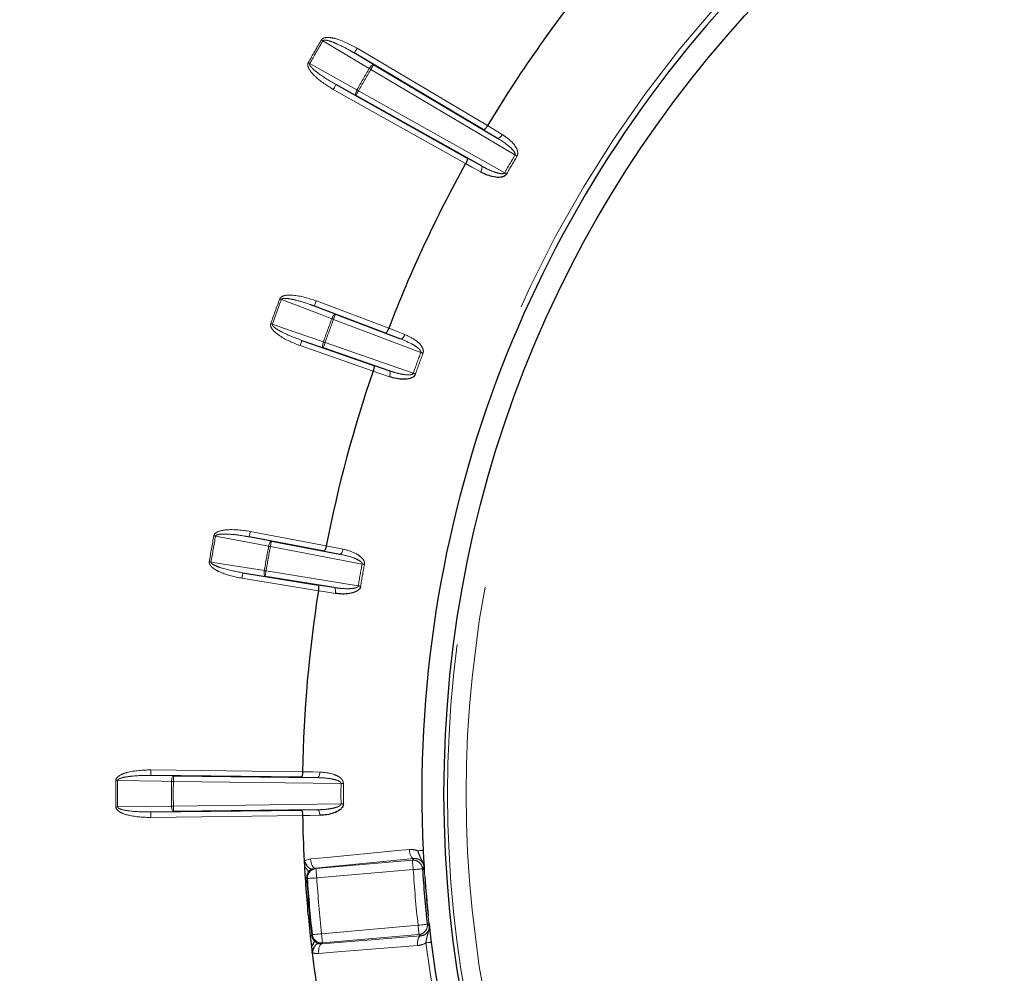
# Model space of a CAD drawing. Units: millimetres. Extents: x 11 to 1716, y 11 to 1106.
# Drawn here: x 259 to 286, y 307 to 333 of the extents above; entities that cross this region are included whole.
import ezdxf

# ---------------------------------------------------------------- set-up
doc = ezdxf.new("R2010")
doc.units = ezdxf.units.MM
doc.linetypes.add('PHANTOM', pattern=[12.7, 6.35, -1.27, 1.27, -1.27, 1.27, -1.27])
doc.styles.add('SLDTEXTSTYLE0', font='TXT', dxfattribs={"width": 0.75})
doc.dimstyles.new('SLDDIMSTYLE0', dxfattribs={"dimtxt": 9.525, "dimasz": 10.16, "dimexe": 0, "dimexo": 0.0625, "dimgap": 2.38125, "dimtad": 0, "dimtih": 1, "dimtoh": 1, "dimdec": 1, "dimrnd": 1e-09, "dimzin": 12, "dimdsep": 46, "dimtxsty": 'SLDTEXTSTYLE0', "dimsah": 1, "dimcen": 0.09, "dimadec": 0, "dimazin": 3, "dimtfac": 1, "dimtdec": 1, "dimtofl": 0, "dimtmove": 0, "dimatfit": 3, "dimfxl": 0, "dimfrac": 2, "dimtolj": 1, "dimtzin": 12, "dimarcsym": 0})

# ---------------------------------------------------------------- blocks, each defined once
blk = doc.blocks.new('_D_2')
at = {"color": 7, "linetype": 'Continuous', "lineweight": 18, "ltscale": 4}
for p, q in [((119.999, 528.677), (87.276, 528.677)), ((92.356, 528.677), (92.356, 363.675)), ((80.044, 361.744), (77.147, 361.744)), ((77.147, 361.744), (77.147, 346.61)), ((104.668, 361.744), (107.565, 361.744)), ((107.565, 361.744), (107.565, 346.61)), ((77.147, 346.61), (80.044, 346.61)), ((107.565, 346.61), (104.668, 346.61)), ((92.356, 166.977), (92.356, 331.978)), ((348.68, 166.977), (87.276, 166.977))]:
    blk.add_line(p, q, dxfattribs=at)
for points in [[(92.356, 528.677), (90.832, 518.517), (93.88, 518.517)], [(92.356, 166.977), (93.88, 177.137), (90.832, 177.137)]]:
    blk.add_solid(points, dxfattribs=at)
at = {"color": 7, "linetype": 'Continuous', "lineweight": 18, "ltscale": 4, "char_height": 9.525, "attachment_point": 1, "style": 'SLDTEXTSTYLE0'}
for s, insert in [('14.2', (80.044, 358.888)), ('361.7', (76.525, 344.257))]:
    blk.add_mtext(s, dxfattribs=dict(at, insert=insert))

msp = doc.modelspace()

# ---------------------------------------------------------------- linework, layer by layer
at = {"color": 7, "linetype": 'Continuous', "lineweight": 25, "ltscale": 4}
for p, q in [((271.83431, 329.857198), (268.352243, 331.926081)), ((268.873926, 331.614065), (272.206958, 329.633731)), ((267.860647, 331.07461), (271.393384, 329.093493)), ((271.773237, 328.882504), (268.391702, 330.778829)), ((269.194703, 324.382446), (267.277453, 325.109003)), ((267.845239, 324.891943), (269.600387, 324.226816)), ((266.941588, 324.18624), (268.877316, 323.510429)), ((269.288126, 323.368876), (267.516072, 323.987547)), ((267.537701, 318.510933), (265.523414, 318.893524)), ((266.120273, 318.778357), (267.964254, 318.428114)), ((265.352893, 317.926458), (267.37656, 317.597049)), ((267.805714, 317.528984), (265.953149, 317.830541)), ((266.960281, 312.567386), (266.960281, 312.567231)), ((266.925152, 312.417819), (262.875158, 312.468491)), ((263.482954, 312.459118), (267.35961, 312.410615)), ((262.875158, 311.485297), (266.925152, 311.535969)), ((267.35961, 311.543173), (263.482954, 311.49467)), ((266.960281, 311.386557), (266.960281, 311.386402)), ((267.001967, 310.170829), (267.010983, 310.004275)), ((270.238276, 309.927436), (270.238462, 309.923352)), ((270.363215, 308.49744), (270.363736, 308.493385)), ((267.198819, 307.8573), (267.218869, 307.691711))]:
    msp.add_line(p, q, dxfattribs=at)
at = {"color": 8, "linetype": 'PHANTOM', "lineweight": 18, "ltscale": 4}
for p, q in [((268.352243, 331.926081), (268.873926, 331.614065)), ((268.428865, 332.05503), (271.939519, 329.969161)), ((272.678602, 329.179029), (268.797311, 331.485114)), ((271.349023, 328.9464), (267.787281, 330.943783)), ((268.391702, 330.778829), (267.860647, 331.07461)), ((268.465068, 330.909656), (272.402841, 328.701399)), ((272.206958, 329.633731), (271.83431, 329.857198)), ((271.393384, 329.093493), (271.773237, 328.882504)), ((267.277453, 325.109003), (267.845239, 324.891943)), ((267.330605, 325.249263), (269.278947, 324.510923)), ((270.143587, 323.860565), (267.792086, 324.751682)), ((269.600387, 324.226816), (269.194703, 324.382446)), ((268.85927, 323.357856), (266.892153, 324.044627)), ((267.516072, 323.987547), (266.941588, 324.18624)), ((267.565507, 324.129159), (269.939657, 323.300282)), ((268.877316, 323.510429), (269.288126, 323.368876)), ((265.551399, 319.040884), (267.598364, 318.652087)), ((265.523414, 318.893524), (266.120273, 318.778357)), ((268.562789, 318.161752), (266.092281, 318.630997)), ((267.964254, 318.428114), (267.537701, 318.510933)), ((265.953149, 317.830541), (265.352893, 317.926458)), ((265.977244, 317.978587), (268.459256, 317.574569)), ((267.385285, 317.44366), (265.32879, 317.778412)), ((267.37656, 317.597049), (267.805714, 317.528984)), ((262.877035, 312.618473), (266.960281, 312.567386)), ((262.875158, 312.468491), (263.482954, 312.459118)), ((267.99542, 312.252655), (263.481076, 312.309135)), ((267.35961, 312.410615), (266.925152, 312.417819)), ((261.979971, 311.621814), (263.433638, 311.644243)), ((263.481076, 311.644653), (267.99542, 311.701133)), ((266.925152, 311.535969), (267.35961, 311.543173)), ((263.482954, 311.49467), (262.875158, 311.485297)), ((266.960281, 311.386402), (262.877035, 311.335315)), ((267.001967, 310.170829), (267.172325, 310.219117)), ((269.955661, 310.229593), (267.299633, 309.975444)), ((267.320249, 309.957752), (269.917283, 310.184963)), ((267.299633, 309.975444), (267.215173, 309.950739)), ((269.939068, 309.935952), (267.342034, 309.708741)), ((267.473522, 308.205831), (270.070556, 308.433042)), ((267.478074, 307.935817), (270.137887, 308.146744)), ((270.092341, 308.184031), (267.495307, 307.95682))]:
    msp.add_line(p, q, dxfattribs=at)
at = {"color": 7, "linetype": 'Continuous', "lineweight": 25, "ltscale": 16}
for p, q in [((271.939519, 329.969162), (271.939439, 329.96903)), ((271.349102, 328.946535), (271.349027, 328.9464)), ((269.27895, 324.510923), (269.278894, 324.510779)), ((268.859318, 323.358002), (268.859268, 323.357856)), ((267.385307, 317.443813), (267.385283, 317.44366))]:
    msp.add_line(p, q, dxfattribs=at)
at = {"color": 8, "linetype": 'PHANTOM', "lineweight": 18, "ltscale": 4, "flags": 128}
for points in [[(267.508733, 332.255447), (267.503771, 332.258371), (267.49875, 332.261329), (267.493676, 332.264318), (267.488565, 332.26733), (267.483424, 332.270363), (267.478253, 332.27341), (267.47306, 332.276466), (267.467867, 332.279529)], [(268.756437, 331.509185), (268.512185, 331.655274), (267.508733, 332.255447)], [(268.352243, 331.926081), (268.35383, 331.928748), (268.358271, 331.936217), (268.365386, 331.948199), (268.374923, 331.964244), (268.386501, 331.983739), (268.399696, 332.005941), (268.413994, 332.030011), (268.428865, 332.05503)], [(267.153654, 331.640431), (267.148639, 331.643266), (267.143566, 331.646134), (267.138447, 331.649033), (267.133276, 331.651953), (267.128083, 331.654894), (267.122853, 331.657849), (267.117615, 331.660812), (267.112363, 331.663781)], [(267.153654, 331.640431), (267.402294, 331.501947), (268.423784, 330.933017)], [(268.873926, 331.614065), (268.864426, 331.616108), (268.852364, 331.613162), (268.838208, 331.605339), (268.822494, 331.592937), (268.80582, 331.57643), (268.788825, 331.556444), (268.772151, 331.53374), (268.756437, 331.509185)], [(268.797311, 331.485114), (268.792111, 331.488175), (268.786925, 331.491231), (268.781755, 331.494277), (268.776606, 331.497307), (268.771495, 331.500319), (268.766421, 331.503307), (268.7614, 331.506263), (268.756437, 331.509185)], [(268.873926, 331.614065), (268.872339, 331.611396), (268.867906, 331.603929), (268.860783, 331.591944), (268.851254, 331.575901), (268.839668, 331.556407), (268.826473, 331.534204), (268.812175, 331.510135), (268.797311, 331.485114)], [(267.860647, 331.07461), (267.859134, 331.071903), (267.85488, 331.064326), (267.848063, 331.052168), (267.838936, 331.035891), (267.827842, 331.016113), (267.815213, 330.993586), (267.801519, 330.969167), (267.787281, 330.943783)], [(268.423784, 330.933017), (268.41038, 330.90713), (268.399055, 330.881338), (268.390241, 330.856626), (268.384281, 330.833934), (268.381398, 330.814124), (268.381703, 330.797953), (268.385182, 330.786037), (268.391702, 330.778829)], [(268.465068, 330.909656), (268.450837, 330.884271), (268.437143, 330.859852), (268.424507, 330.837325), (268.413413, 330.817548), (268.404286, 330.801272), (268.397469, 330.789113), (268.393222, 330.781537), (268.391702, 330.778829)], [(268.465068, 330.909656), (268.459822, 330.912627), (268.454577, 330.915592), (268.449354, 330.918548), (268.444154, 330.921489), (268.438991, 330.924411), (268.433872, 330.92731), (268.428798, 330.93018), (268.423784, 330.933017)], [(271.939437, 329.969029), (272.172618, 329.829198), (272.337932, 329.730063)], [(272.337932, 329.730063), (272.321943, 329.705739), (272.304493, 329.683577), (272.286254, 329.664418), (272.267911, 329.648988), (272.250164, 329.637873), (272.233683, 329.631495), (272.219102, 329.630097), (272.206958, 329.633731)], [(272.733244, 329.146889), (272.726777, 329.150695), (272.720161, 329.154584), (272.713426, 329.158546), (272.706586, 329.162569), (272.699665, 329.166641), (272.692684, 329.17075), (272.68565, 329.174885), (272.678602, 329.179029)], [(271.755304, 328.720912), (271.517615, 328.852936), (271.349098, 328.946536)], [(271.755304, 328.720912), (271.768372, 328.746922), (271.77884, 328.773112), (271.786313, 328.798489), (271.7905, 328.822089), (271.791253, 328.843015), (271.788541, 328.860476), (271.782454, 328.873809), (271.773237, 328.882504)], [(272.457998, 328.670149), (272.451471, 328.67385), (272.444795, 328.677631), (272.437993, 328.681483), (272.431094, 328.685395), (272.424105, 328.689355), (272.417049, 328.693348), (272.409956, 328.697368), (272.402841, 328.701399)], [(266.345251, 325.304108), (266.350898, 325.301993), (266.356538, 325.29988), (266.362156, 325.297775), (266.367752, 325.295679), (266.37331, 325.293598), (266.378816, 325.291533), (266.384277, 325.289489), (266.389671, 325.287468)], [(267.747666, 324.76831), (267.481822, 324.86994), (266.389671, 325.287468)], [(267.330605, 325.249263), (267.320286, 325.222049), (267.310369, 325.195869), (267.301212, 325.171718), (267.293181, 325.150514), (267.286565, 325.133063), (267.281625, 325.120028), (267.278548, 325.111905), (267.277453, 325.109003)], [(267.747666, 324.76831), (267.758894, 324.795215), (267.771389, 324.820461), (267.784673, 324.843088), (267.798241, 324.862234), (267.81157, 324.877167), (267.824161, 324.887322), (267.835531, 324.892311), (267.845239, 324.891943)], [(267.747666, 324.76831), (267.75306, 324.766291), (267.758514, 324.764248), (267.764028, 324.762184), (267.769586, 324.760105), (267.775181, 324.758011), (267.780799, 324.755907), (267.786439, 324.753796), (267.792086, 324.751682)], [(267.845239, 324.891943), (267.844144, 324.88904), (267.841067, 324.880917), (267.836127, 324.867882), (267.829511, 324.850431), (267.821479, 324.829227), (267.812322, 324.805076), (267.802406, 324.778896), (267.792086, 324.751682)], [(266.102071, 324.635986), (266.107764, 324.633977), (266.113441, 324.631971), (266.119096, 324.62997), (266.124728, 324.62798), (266.130324, 324.626003), (266.135875, 324.624042), (266.141366, 324.6221), (266.146797, 324.620181)], [(266.146797, 324.620181), (266.415771, 324.527155), (267.520788, 324.144976)], [(269.278895, 324.510778), (269.532751, 324.413396), (269.712719, 324.344354)], [(269.600387, 324.226816), (269.612971, 324.225337), (269.627097, 324.229239), (269.642222, 324.238371), (269.657786, 324.252389), (269.673179, 324.270759), (269.687827, 324.292786), (269.701179, 324.317631), (269.712719, 324.344354)], [(266.892153, 324.044627), (266.901742, 324.072104), (266.910973, 324.098537), (266.919482, 324.12292), (266.926962, 324.144328), (266.933109, 324.161947), (266.937706, 324.175107), (266.940567, 324.183309), (266.941588, 324.18624)], [(267.516072, 323.987547), (267.508391, 323.993509), (267.502892, 324.004637), (267.49977, 324.020508), (267.499159, 324.040518), (267.501074, 324.063904), (267.50544, 324.089776), (267.512101, 324.117148), (267.520788, 324.144976)], [(267.565507, 324.129159), (267.555918, 324.101682), (267.546687, 324.07525), (267.538178, 324.050866), (267.530705, 324.029458), (267.524551, 324.011839), (267.519954, 323.998679), (267.517093, 323.990477), (267.516072, 323.987547)], [(267.520788, 324.144976), (267.52622, 324.143056), (267.531718, 324.141112), (267.537262, 324.13915), (267.542857, 324.137171), (267.54849, 324.13518), (267.554145, 324.133178), (267.559822, 324.13117), (267.565507, 324.129159)], [(270.143587, 323.860565), (270.151246, 323.857702), (270.158883, 323.854846), (270.166467, 323.852007), (270.173992, 323.849194), (270.181428, 323.846415), (270.188745, 323.843677), (270.195934, 323.84099), (270.20296, 323.838362)], [(269.298624, 323.206632), (269.041564, 323.295206), (268.859315, 323.358002)], [(269.288126, 323.368876), (269.298713, 323.36192), (269.307028, 323.349853), (269.312743, 323.333133), (269.315656, 323.312395), (269.315641, 323.288426), (269.312705, 323.262135), (269.306961, 323.234521), (269.298624, 323.206632)], [(269.939657, 323.300282), (269.947368, 323.297553), (269.95505, 323.294832), (269.962694, 323.292127), (269.970264, 323.289447), (269.977744, 323.286798), (269.985113, 323.28419), (269.99234, 323.281629), (269.999418, 323.279125)], [(265.551399, 319.040884), (265.545967, 319.012291), (265.540745, 318.984786), (265.535924, 318.959413), (265.5317, 318.937136), (265.528213, 318.918802), (265.525612, 318.905107), (265.523988, 318.896573), (265.523414, 318.893524)], [(264.571499, 318.92379), (264.577422, 318.922688), (264.583345, 318.921586), (264.589246, 318.920489), (264.595117, 318.919397), (264.600951, 318.918312), (264.60674, 318.917236), (264.612469, 318.91617), (264.618132, 318.915117)], [(266.045648, 318.639659), (265.766192, 318.693582), (264.618132, 318.915117)], [(266.045648, 318.639659), (266.052033, 318.668105), (266.059953, 318.695137), (266.06911, 318.719727), (266.079138, 318.740938), (266.089681, 318.75796), (266.100313, 318.770147), (266.110639, 318.777033), (266.120273, 318.778357)], [(266.120273, 318.778357), (266.119692, 318.775308), (266.118068, 318.766773), (266.115467, 318.753079), (266.111988, 318.734745), (266.107756, 318.712468), (266.102936, 318.687095), (266.097713, 318.659589), (266.092281, 318.630997)], [(266.045648, 318.639659), (266.05131, 318.638607), (266.05704, 318.637543), (266.062822, 318.636468), (266.068655, 318.635385), (266.074534, 318.634294), (266.080435, 318.633198), (266.086351, 318.632099), (266.092281, 318.630997)], [(267.598334, 318.651935), (267.865236, 318.600112), (268.054466, 318.563372)], [(267.964254, 318.428114), (267.976898, 318.428843), (267.99013, 318.435137), (268.003445, 318.446758), (268.016334, 318.463264), (268.028307, 318.484029), (268.038909, 318.508264), (268.047738, 318.535051), (268.054466, 318.563372)], [(264.448035, 318.223592), (264.45398, 318.2226), (264.459919, 318.22161), (264.465842, 318.220623), (264.471735, 318.21964), (264.477584, 318.218665), (264.483388, 318.217697), (264.48914, 318.216739), (264.494817, 318.215792)], [(264.494817, 318.215792), (264.77586, 318.170886), (265.930455, 317.986399)], [(268.562789, 318.161752), (268.570836, 318.160261), (268.578853, 318.158775), (268.586818, 318.157298), (268.594715, 318.155834), (268.602516, 318.154387), (268.610197, 318.152962), (268.617745, 318.151564), (268.625121, 318.150196)], [(265.32879, 317.778412), (265.333469, 317.807137), (265.33797, 317.83477), (265.34212, 317.860262), (265.345763, 317.882642), (265.348758, 317.901062), (265.351001, 317.91482), (265.352394, 317.923394), (265.352893, 317.926458)], [(265.953149, 317.830541), (265.944551, 317.835079), (265.937197, 317.845083), (265.931371, 317.860172), (265.927296, 317.879771), (265.92512, 317.903135), (265.924926, 317.929371), (265.926729, 317.957483), (265.930455, 317.986399)], [(265.930455, 317.986399), (265.936139, 317.98545), (265.941884, 317.98449), (265.947695, 317.983521), (265.953544, 317.982544), (265.959437, 317.98156), (265.965353, 317.980572), (265.971299, 317.97958), (265.977244, 317.978587)], [(265.977244, 317.978587), (265.972565, 317.949862), (265.968073, 317.922229), (265.963923, 317.896737), (265.960279, 317.874356), (265.957277, 317.855937), (265.955042, 317.842179), (265.953641, 317.833605), (265.953149, 317.830541)], [(267.844226, 317.371027), (267.575692, 317.413618), (267.385307, 317.443813)], [(267.805714, 317.528984), (267.817351, 317.523972), (267.827633, 317.513532), (267.836164, 317.498059), (267.842631, 317.478141), (267.846781, 317.454533), (267.84845, 317.428132), (267.847593, 317.39994), (267.844226, 317.371027)], [(268.459256, 317.574569), (268.467325, 317.57322), (268.475364, 317.571874), (268.483359, 317.570538), (268.491279, 317.569212), (268.499102, 317.567903), (268.506813, 317.566614), (268.514376, 317.565348), (268.521781, 317.56411)], [(262.875158, 312.468491), (262.875195, 312.471595), (262.875299, 312.480281), (262.875478, 312.494219), (262.875709, 312.512879), (262.875992, 312.535553), (262.87632, 312.561377), (262.87667, 312.589372), (262.877035, 312.618473)], [(266.960281, 312.567231), (267.232138, 312.562723), (267.42487, 312.559527)], [(261.979971, 312.331974), (261.974211, 312.332025), (261.968377, 312.332077), (261.962499, 312.332129), (261.956561, 312.332182), (261.950585, 312.332235), (261.944588, 312.332288), (261.938568, 312.332342), (261.932533, 312.332395)], [(263.433638, 312.309545), (263.149071, 312.313936), (261.979971, 312.331974)], [(263.482954, 312.459118), (263.4737, 312.456136), (263.46473, 312.447555), (263.456385, 312.433702), (263.448972, 312.415106), (263.442788, 312.392473), (263.438064, 312.366666), (263.434972, 312.338668), (263.433638, 312.309545)], [(263.481076, 312.309135), (263.475041, 312.309187), (263.469021, 312.309239), (263.463023, 312.309291), (263.457048, 312.309343), (263.451117, 312.309394), (263.445231, 312.309445), (263.439405, 312.309495), (263.433638, 312.309545)], [(263.482954, 312.459118), (263.482909, 312.456014), (263.482805, 312.447328), (263.482626, 312.43339), (263.482395, 312.414729), (263.482112, 312.392056), (263.481791, 312.366231), (263.481441, 312.338236), (263.481076, 312.309135)], [(267.42487, 312.559527), (267.423186, 312.530468), (267.419155, 312.502552), (267.412941, 312.476839), (267.404768, 312.454305), (267.394956, 312.435805), (267.383869, 312.422042), (267.371941, 312.413538), (267.35961, 312.410615)], [(268.05881, 312.252139), (268.0513, 312.2522), (268.043633, 312.252263), (268.035817, 312.252326), (268.027882, 312.252391), (268.019851, 312.252456), (268.011744, 312.252522), (268.003594, 312.252588), (267.99542, 312.252655)], [(261.979971, 311.621814), (261.974211, 311.621763), (261.968377, 311.621711), (261.962499, 311.621659), (261.956561, 311.621606), (261.950585, 311.621553), (261.944588, 311.6215), (261.938568, 311.621446), (261.932533, 311.621393)], [(263.481076, 311.644653), (263.475041, 311.644601), (263.469021, 311.644549), (263.463023, 311.644497), (263.457048, 311.644445), (263.451117, 311.644394), (263.445231, 311.644343), (263.439405, 311.644293), (263.433638, 311.644243)], [(263.433638, 311.644243), (263.434972, 311.61512), (263.438064, 311.587122), (263.442788, 311.561315), (263.448972, 311.538682), (263.456385, 311.520086), (263.46473, 311.506233), (263.4737, 311.497652), (263.482954, 311.49467)], [(263.481076, 311.644653), (263.481441, 311.615552), (263.481791, 311.587557), (263.482112, 311.561732), (263.482395, 311.539059), (263.482626, 311.520398), (263.482805, 311.50646), (263.482909, 311.497774), (263.482954, 311.49467)], [(267.42487, 311.394261), (267.423186, 311.42332), (267.419155, 311.451236), (267.412941, 311.476949), (267.404768, 311.499483), (267.394956, 311.517983), (267.383869, 311.531746), (267.371941, 311.54025), (267.35961, 311.543173)], [(268.05881, 311.701649), (268.0513, 311.701588), (268.043633, 311.701525), (268.035817, 311.701462), (268.027882, 311.701397), (268.019851, 311.701332), (268.011744, 311.701266), (268.003594, 311.7012), (267.99542, 311.701133)], [(262.875158, 311.485297), (262.875195, 311.482193), (262.875299, 311.473507), (262.875478, 311.459569), (262.875709, 311.440909), (262.875992, 311.418235), (262.87632, 311.39241), (262.87667, 311.364416), (262.877035, 311.335315)], [(267.42487, 311.394261), (267.153013, 311.389753), (266.960281, 311.386557)], [(267.172325, 310.219117), (267.623495, 310.262351), (269.428197, 310.435308), (269.828338, 310.47366)], [(269.828338, 310.47366), (269.834596, 310.425135), (269.844677, 310.378669), (269.858192, 310.336049), (269.874621, 310.298916), (269.893329, 310.2687), (269.913595, 310.246563), (269.934642, 310.233358), (269.955661, 310.229593)], [(270.206075, 310.447627), (270.204115, 310.447533), (270.19703, 310.447191), (270.18496, 310.446609), (270.168166, 310.445799), (270.146984, 310.444778), (270.121861, 310.443567), (270.09331, 310.44219), (270.061928, 310.440677)], [(267.172325, 310.219117), (267.178613, 310.170649), (267.188709, 310.124249), (267.202224, 310.081697), (267.218645, 310.04463), (267.237346, 310.014471), (267.257597, 309.992378), (267.27863, 309.9792), (267.299633, 309.975444)], [(269.917283, 310.184963), (269.939791, 310.211144), (269.955661, 310.229593)], [(269.939068, 309.935952), (269.934866, 309.984006), (269.93082, 310.030254), (269.927088, 310.072958), (269.923802, 310.110513), (269.92109, 310.141507), (269.919048, 310.164776), (269.917767, 310.179445), (269.917283, 310.184963)], [(267.299633, 309.975444), (267.30838, 309.967939), (267.320249, 309.957752)], [(267.320249, 309.957752), (267.320733, 309.952234), (267.322014, 309.937565), (267.324056, 309.914296), (267.326768, 309.883302), (267.330054, 309.845747), (267.333786, 309.803043), (267.337832, 309.756795), (267.342034, 309.708741)], [(270.188528, 309.951871), (270.183, 309.951518), (270.1683, 309.95058), (270.144995, 309.949093), (270.113941, 309.947112), (270.076323, 309.944711), (270.033541, 309.941981), (269.987214, 309.939024), (269.939068, 309.935952)], [(270.230885, 310.000737), (270.225275, 309.994274), (270.192686, 309.956669), (270.188528, 309.951871)], [(267.02902, 309.707517), (267.038572, 309.708138), (267.046999, 309.708686), (267.054255, 309.709158), (267.060298, 309.709551), (267.065111, 309.709864), (267.06865, 309.710095), (267.070908, 309.710242), (267.071876, 309.710304)], [(267.092611, 309.692381), (267.083343, 309.70039), (267.071876, 309.710304)], [(267.342034, 309.708741), (267.293903, 309.705584), (267.247576, 309.702546), (267.204802, 309.69974), (267.167184, 309.697273), (267.136137, 309.695236), (267.112832, 309.693708), (267.098139, 309.692744), (267.092611, 309.692381)], [(270.070556, 308.433042), (270.1185, 308.438376), (270.164642, 308.443509), (270.207244, 308.44825), (270.244713, 308.452418), (270.275633, 308.455859), (270.298849, 308.458442), (270.313482, 308.46007), (270.318988, 308.460683)], [(270.092341, 308.184031), (270.091865, 308.189549), (270.090576, 308.204218), (270.088542, 308.227487), (270.08583, 308.258481), (270.082544, 308.296036), (270.078811, 308.33874), (270.074766, 308.384988), (270.070556, 308.433042)], [(270.318988, 308.460683), (270.328644, 308.452839), (270.367275, 308.421466), (270.36919, 308.419914)], [(267.165046, 308.152681), (267.17456, 308.153728), (267.182957, 308.154652), (267.190184, 308.155447), (267.196211, 308.15611), (267.200995, 308.156637), (267.204526, 308.157025), (267.206776, 308.157273), (267.207737, 308.157378)], [(267.207737, 308.157378), (267.21308, 308.163938), (267.225045, 308.17863)], [(267.225045, 308.17863), (267.230551, 308.179233), (267.245192, 308.180835), (267.268408, 308.183377), (267.299335, 308.186763), (267.336811, 308.190865), (267.379429, 308.19553), (267.425578, 308.200582), (267.473522, 308.205831)], [(267.473522, 308.205831), (267.477732, 308.157777), (267.481777, 308.111529), (267.48551, 308.068825), (267.488796, 308.03127), (267.491508, 308.000276), (267.493542, 307.977007), (267.494831, 307.962338), (267.495307, 307.95682)], [(270.137887, 308.146744), (270.117845, 308.139386), (270.099405, 308.122726), (270.083289, 308.097406), (270.070109, 308.0644), (270.060386, 308.024979), (270.054478, 307.98066), (270.052615, 307.933149), (270.05488, 307.884275)], [(270.137887, 308.146744), (270.119059, 308.162156), (270.092341, 308.184031)], [(267.478074, 307.935817), (267.458047, 307.928471), (267.439622, 307.911841), (267.423514, 307.886567), (267.410334, 307.853619), (267.400596, 307.814263), (267.394673, 307.77001), (267.392788, 307.722562), (267.395023, 307.673739)], [(270.05488, 307.884275), (269.603047, 307.848515), (267.79573, 307.70546), (267.395023, 307.673739)], [(267.495307, 307.95682), (267.485383, 307.944726), (267.478074, 307.935817)], [(270.42235, 307.975505), (270.420405, 307.975257), (270.413372, 307.974363), (270.401392, 307.972841), (270.38471, 307.970722), (270.363669, 307.96805), (270.338717, 307.964881), (270.310368, 307.961279), (270.279195, 307.957319)]]:
    msp.add_lwpolyline(points, dxfattribs=at)
at = {"color": 7, "linetype": 'Continuous', "lineweight": 25, "ltscale": 4, "flags": 128}
msp.add_lwpolyline([(267.598364, 318.652087), (267.598356, 318.652068), (267.598356, 318.652049), (267.598349, 318.65203), (267.598349, 318.652011), (267.598342, 318.651992), (267.598342, 318.651973), (267.598334, 318.651954), (267.598334, 318.651935)], dxfattribs=at)
at = {"color": 7, "linetype": 'Continuous', "lineweight": 25, "ltscale": 16}
msp.add_circle((301.922057, 311.976894), 31.155163, dxfattribs=at)
at = {"color": 8, "linetype": 'PHANTOM', "lineweight": 18, "ltscale": 16}
for radius in [31.056775, 30.55708]:
    msp.add_circle((301.922057, 311.976894), radius, dxfattribs=at)
for centre, radius, start, end in [((301.922057, 311.976894), 31.897141, 187.2394765, 182.7605235), ((301.922057, 311.976894), 39.991102, 149.4906617, 150.5093383), ((301.922057, 311.976894), 39.943668, 149.4906617, 150.5093383), ((301.922057, 311.976894), 38.489853, 149.5048111, 150.4951889), ((301.922057, 311.976894), 38.442419, 149.5048111, 150.4951889), ((301.922057, 311.976894), 33.927761, 149.5343019, 150.4656981), ((301.922057, 311.976894), 33.864368, 149.5343019, 150.4656981), ((301.922057, 311.976894), 37.991102, 159.4638492, 160.5361508), ((301.922057, 311.976894), 37.943668, 159.4638492, 160.5361508), ((301.922057, 311.976894), 36.489853, 159.479212, 160.520788), ((301.922057, 311.976894), 36.442419, 159.479212, 160.520788), ((301.922057, 311.976894), 33.927761, 159.4965398, 160.5034602), ((301.922057, 311.976894), 33.864368, 159.4965398, 160.5034602), ((301.922057, 311.976894), 37.991102, 169.4638492, 170.5361508), ((301.922057, 311.976894), 37.943668, 169.4638492, 170.5361508), ((301.922057, 311.976894), 36.489853, 169.479212, 170.520788), ((301.922057, 311.976894), 36.442419, 169.479212, 170.520788), ((301.922057, 311.976894), 33.927761, 169.4965398, 170.5034602), ((301.922057, 311.976894), 33.864368, 169.4965398, 170.5034602), ((301.922057, 311.976894), 39.991102, 179.4906617, 180.5093383), ((301.922057, 311.976894), 39.943668, 179.4906617, 180.5093383), ((301.922057, 311.976894), 38.489853, 179.5048111, 180.4951889), ((301.922057, 311.976894), 38.442419, 179.5048111, 180.4951889), ((301.922057, 311.976894), 33.927761, 179.5343019, 180.4656981), ((301.922057, 311.976894), 33.864368, 179.5343019, 180.4656981), ((269.938985, 309.93585), 0.250057, 3.6734307, 94.9790382), ((267.342135, 309.708658), 0.250054, 95.0212857, 183.7321574), ((301.922057, 311.976894), 32.04804, 183.6512851, 186.3487149), ((301.922057, 311.976894), 31.750076, 183.7151433, 186.2848567), ((301.922057, 311.976894), 34.923812, 183.7211678, 186.2788322), ((301.922057, 311.976894), 34.904288, 183.752736, 186.247264), ((301.922057, 311.976894), 34.654326, 183.752736, 186.247264), ((270.070465, 308.43312), 0.250047, 275.0192648, 6.3286512), ((267.473602, 308.205927), 0.250051, 186.2672671, 274.9798235)]:
    msp.add_arc(centre, radius, start, end, dxfattribs=at)
at = {"color": 7, "linetype": 'Continuous', "lineweight": 25, "ltscale": 16}
for radius, start, end in [(31.752795, 90, 182.7605235), (31.752795, 187.2394765, 90), (34.96676, 141.0053755, 149.0323866), (34.96676, 150.9676134, 158.9946245), (34.96676, 161.0053755, 168.9946245), (34.96676, 171.0053755, 179.0323866), (34.96676, 180.9676134, 182.9606964), (34.96676, 183.2340079, 183.7211678), (31.798078, 183.6512851, 186.3487149), (34.96676, 183.7211678, 186.2788322), (31.750038, 184.0284944, 185.9586665), (34.96676, 186.2788322, 186.7659921), (34.96676, 187.0393036, 188.9946245)]:
    msp.add_arc((301.922057, 311.976894), radius, start, end, dxfattribs=at)
at = {"color": 8, "linetype": 'PHANTOM', "lineweight": 18, "ltscale": 4}
for points, knots in [([(267.467867, 332.279529), (267.475336, 332.289327), (267.492076, 332.311288), (267.541696, 332.335332), (267.658232, 332.352854), (267.977691, 332.295065), (268.236839, 332.157192), (268.428865, 332.05503)], [0, 0, 0, 0, 0.035268708, 0.079052011, 0.154805109, 0.373718936, 1, 1, 1, 1]), ([(267.508733, 332.255447), (267.510553, 332.257904), (267.514425, 332.263133), (267.529013, 332.271141), (267.563173, 332.275436), (267.660485, 332.260728), (267.774141, 332.219024), (267.984724, 332.129184), (268.16668, 332.034756), (268.315236, 331.947754), (268.352243, 331.926081)], [0, 0, 0, 0, 0.009691703, 0.020618115, 0.0521522, 0.118569445, 0.337262252, 0.441912412, 0.860972856, 1, 1, 1, 1]), ([(267.787281, 330.943783), (267.61551, 331.050939), (267.376048, 331.200323), (267.163343, 331.435474), (267.106344, 331.550536), (267.097138, 331.611354), (267.102231, 331.644089), (267.110526, 331.660211), (267.112363, 331.663781)], [0, 0, 0, 0, 0.582276357, 0.81173515, 0.907240972, 0.947617813, 0.988398729, 1, 1, 1, 1]), ([(267.860647, 331.07461), (267.696526, 331.171505), (267.470527, 331.304932), (267.245504, 331.487757), (267.172849, 331.569064), (267.153546, 331.605598), (267.149715, 331.622948), (267.15024, 331.633286), (267.152781, 331.638605), (267.153654, 331.640431)], [0, 0, 0, 0, 0.61686309, 0.849433963, 0.936569375, 0.967831258, 0.981219269, 0.993550606, 1, 1, 1, 1]), ([(272.206958, 329.633731), (272.313346, 329.565355), (272.469724, 329.464852), (272.622786, 329.319201), (272.675348, 329.242385), (272.683714, 329.207891), (272.683907, 329.194251), (272.681943, 329.185282), (272.679267, 329.180274), (272.678602, 329.179029)], [0, 0, 0, 0, 0.559036385, 0.821711277, 0.934733188, 0.961187146, 0.975500416, 0.993908361, 1, 1, 1, 1]), ([(272.337932, 329.730063), (272.44279, 329.656915), (272.600059, 329.547207), (272.729835, 329.357046), (272.757927, 329.24293), (272.750156, 329.180996), (272.738167, 329.156817), (272.733244, 329.146889)], [0, 0, 0, 0, 0.514776786, 0.772078198, 0.901283177, 0.959467768, 1, 1, 1, 1]), ([(272.402841, 328.701399), (272.399877, 328.697447), (272.394887, 328.690794), (272.376962, 328.680253), (272.337118, 328.672708), (272.245889, 328.682052), (272.100749, 328.725715), (271.933312, 328.79676), (271.821487, 328.856659), (271.773237, 328.882504)], [0, 0, 0, 0, 0.021069103, 0.035475839, 0.089093569, 0.194996907, 0.437738525, 0.757396608, 1, 1, 1, 1]), ([(266.345251, 325.304108), (266.350908, 325.31505), (266.363588, 325.339575), (266.408277, 325.371841), (266.519961, 325.409262), (266.844615, 325.407662), (267.123733, 325.316689), (267.330605, 325.249263)], [0, 0, 0, 0, 0.035263212, 0.079033003, 0.154751544, 0.373533345, 1, 1, 1, 1]), ([(266.389671, 325.287468), (266.391037, 325.290203), (266.393943, 325.296021), (266.40691, 325.30644), (266.439801, 325.316572), (266.538125, 325.318946), (266.657192, 325.297552), (266.8799, 325.245582), (267.075518, 325.184055), (267.236993, 325.124041), (267.277453, 325.109003)], [0, 0, 0, 0, 0.0096896011, 0.0206075468, 0.0521325927, 0.1185105873, 0.3370570756, 0.4415689352, 0.8600783123, 1, 1, 1, 1]), ([(266.892153, 324.044627), (266.704334, 324.120204), (266.442501, 324.225563), (266.192064, 324.420044), (266.115882, 324.523408), (266.096205, 324.581688), (266.095518, 324.614818), (266.100882, 324.632144), (266.102071, 324.635986)], [0, 0, 0, 0, 0.58226167, 0.811717563, 0.90722144, 0.947599579, 0.988378491, 1, 1, 1, 1]), ([(266.941588, 324.18624), (266.763101, 324.253052), (266.51732, 324.345054), (266.263825, 324.485829), (266.178157, 324.553256), (266.152745, 324.585848), (266.145975, 324.602273), (266.144669, 324.612545), (266.146253, 324.618227), (266.146797, 324.620181)], [0, 0, 0, 0, 0.6168555624, 0.8494276283, 0.9365568022, 0.9678232187, 0.9812074996, 0.9935393975, 1, 1, 1, 1]), ([(269.712719, 324.344354), (269.82865, 324.290449), (270.002526, 324.2096), (270.163246, 324.044761), (270.210658, 323.937225), (270.213715, 323.87488), (270.206091, 323.848991), (270.20296, 323.838362)], [0, 0, 0, 0, 0.514774945, 0.772077846, 0.901283245, 0.95946899, 1, 1, 1, 1]), ([(269.600387, 324.226816), (269.717002, 324.177879), (269.888411, 324.105948), (270.064346, 323.98896), (270.129421, 323.922405), (270.143624, 323.889875), (270.146173, 323.876474), (270.14579, 323.867302), (270.144025, 323.861906), (270.143587, 323.860565)], [0, 0, 0, 0, 0.559035335, 0.821707704, 0.93473618, 0.961191035, 0.975502781, 0.993911307, 1, 1, 1, 1]), ([(269.939657, 323.300282), (269.937424, 323.295875), (269.933666, 323.288457), (269.917865, 323.274944), (269.879939, 323.260575), (269.788482, 323.253874), (269.637948, 323.271574), (269.460693, 323.312345), (269.34014, 323.351837), (269.288126, 323.368876)], [0, 0, 0, 0, 0.0210738531, 0.0354731528, 0.0890862773, 0.1949998164, 0.4377377463, 0.7574032747, 1, 1, 1, 1]), ([(264.571499, 318.92379), (264.575171, 318.935548), (264.583403, 318.9619), (264.621803, 319.00144), (264.725295, 319.057684), (265.045289, 319.112484), (265.335963, 319.071362), (265.551399, 319.040884)], [0, 0, 0, 0, 0.035264622, 0.079031666, 0.154750627, 0.373534775, 1, 1, 1, 1]), ([(264.618132, 318.915117), (264.619002, 318.918048), (264.620852, 318.924283), (264.631818, 318.936792), (264.662448, 318.952486), (264.758869, 318.971892), (264.87984, 318.9715), (265.108189, 318.958997), (265.311519, 318.932372), (265.48096, 318.901307), (265.523414, 318.893524)], [0, 0, 0, 0, 0.009689235, 0.020608761, 0.052135117, 0.118515635, 0.337055384, 0.441574484, 0.860081862, 1, 1, 1, 1]), ([(267.964254, 318.428114), (268.087594, 318.400169), (268.268887, 318.359093), (268.462466, 318.274439), (268.538108, 318.220192), (268.557742, 318.190623), (268.562584, 318.17787), (268.563801, 318.168768), (268.562991, 318.163149), (268.562789, 318.161752)], [0, 0, 0, 0, 0.559031106, 0.821707539, 0.934733298, 0.961188903, 0.975500688, 0.993909305, 1, 1, 1, 1]), ([(268.054466, 318.563372), (268.177996, 318.530418), (268.36327, 318.480992), (268.550168, 318.346561), (268.615532, 318.248894), (268.629378, 318.188026), (268.62636, 318.161207), (268.625121, 318.150196)], [0, 0, 0, 0, 0.514775252, 0.772074925, 0.901282541, 0.959468587, 1, 1, 1, 1]), ([(265.32879, 317.778412), (265.130701, 317.820227), (264.854549, 317.878519), (264.574152, 318.026554), (264.481174, 318.115121), (264.451688, 318.1691), (264.445242, 318.201608), (264.447528, 318.219601), (264.448035, 318.223592)], [0, 0, 0, 0, 0.582261946, 0.811718476, 0.907220072, 0.947598127, 0.988377726, 1, 1, 1, 1]), ([(265.352893, 317.926458), (265.165505, 317.961252), (264.907468, 318.009165), (264.633419, 318.103821), (264.537305, 318.155314), (264.506653, 318.183023), (264.497111, 318.19801), (264.494057, 318.207903), (264.494623, 318.213774), (264.494817, 318.215792)], [0, 0, 0, 0, 0.616859119, 0.849427346, 0.936562126, 0.967820947, 0.981209011, 0.99353985, 1, 1, 1, 1]), ([(268.459256, 317.574569), (268.457824, 317.569841), (268.455412, 317.561882), (268.442187, 317.545835), (268.40734, 317.525094), (268.318433, 317.502615), (268.167116, 317.493905), (267.985473, 317.503277), (267.859896, 317.521235), (267.805714, 317.528984)], [0, 0, 0, 0, 0.021073113, 0.035476784, 0.089094202, 0.194997093, 0.437741564, 0.757404378, 1, 1, 1, 1]), ([(261.932533, 312.332395), (261.934105, 312.344615), (261.937628, 312.372003), (261.96857, 312.417639), (262.060736, 312.491082), (262.366287, 312.600766), (262.659654, 312.610937), (262.877035, 312.618473)], [0, 0, 0, 0, 0.03527098, 0.079051587, 0.154805241, 0.37372103, 1, 1, 1, 1]), ([(261.979971, 312.331974), (261.980318, 312.335013), (261.981056, 312.341475), (261.989676, 312.355708), (262.017122, 312.376503), (262.108744, 312.412424), (262.22803, 312.433133), (262.455317, 312.460627), (262.660113, 312.469819), (262.832269, 312.468755), (262.875158, 312.468491)], [0, 0, 0, 0, 0.009692509, 0.020613221, 0.052151187, 0.118572086, 0.33725536, 0.441911992, 0.860963196, 1, 1, 1, 1]), ([(267.35961, 312.410615), (267.485936, 312.404599), (267.671621, 312.395755), (267.876974, 312.346121), (267.960935, 312.305906), (267.985406, 312.2802), (267.992404, 312.268491), (267.995183, 312.259739), (267.995373, 312.254065), (267.99542, 312.252655)], [0, 0, 0, 0, 0.559031902, 0.821708676, 0.934736507, 0.961186992, 0.975501631, 0.993910355, 1, 1, 1, 1]), ([(267.42487, 312.559527), (267.552253, 312.548608), (267.743307, 312.53223), (267.950773, 312.432436), (268.032165, 312.347655), (268.056392, 312.290131), (268.058106, 312.263198), (268.05881, 312.252139)], [0, 0, 0, 0, 0.514776022, 0.772078512, 0.901284105, 0.959467843, 1, 1, 1, 1]), ([(262.877035, 311.335315), (262.674699, 311.34223), (262.392627, 311.35187), (262.090837, 311.449162), (261.983947, 311.520311), (261.945554, 311.568371), (261.933605, 311.599271), (261.932727, 311.617381), (261.932533, 311.621393)], [0, 0, 0, 0, 0.582272933, 0.811732626, 0.90723705, 0.947617223, 0.988395227, 1, 1, 1, 1]), ([(262.875158, 311.485297), (262.684577, 311.487151), (262.422145, 311.489703), (262.135843, 311.535515), (262.03228, 311.569612), (261.997284, 311.591591), (261.985301, 311.604707), (261.980578, 311.613918), (261.980126, 311.619796), (261.979971, 311.621814)], [0, 0, 0, 0, 0.616866042, 0.849432694, 0.936571511, 0.967833193, 0.981220252, 0.993549902, 1, 1, 1, 1]), ([(267.99542, 311.701133), (267.994826, 311.696229), (267.993826, 311.687973), (267.983581, 311.669879), (267.952843, 311.643425), (267.869168, 311.6059), (267.721635, 311.571146), (267.541108, 311.548953), (267.414316, 311.544915), (267.35961, 311.543173)], [0, 0, 0, 0, 0.0210732163, 0.0354754893, 0.089093113, 0.1949975173, 0.4377411522, 0.7574064802, 1, 1, 1, 1]), ([(269.828338, 310.47366), (269.890682, 310.473865), (269.970401, 310.474127), (270.04555, 310.446663), (270.061928, 310.440677)], [0, 0, 0, 0, 0.782052818, 1, 1, 1, 1]), ([(270.230885, 310.000737), (270.229704, 310.012075), (270.226228, 310.045464), (270.212228, 310.083573), (270.182961, 310.136124), (270.132151, 310.189142), (270.047779, 310.229711), (269.986764, 310.229633), (269.955661, 310.229593)], [0, 0, 0, 0, 0.071385772, 0.210225874, 0.255237771, 0.477541081, 0.733673752, 1, 1, 1, 1]), ([(270.233284, 309.97053), (270.233439, 309.976059), (270.233734, 309.986557), (270.23308, 310.002039), (270.231698, 310.016928), (270.228984, 310.035227), (270.223362, 310.060655), (270.210273, 310.100074), (270.182825, 310.158501), (270.14208, 310.236745), (270.098779, 310.333889), (270.073811, 310.406244), (270.061928, 310.440677)], [0, 0, 0, 0, 0.032488139, 0.061682633, 0.090980837, 0.120307229, 0.17031696, 0.243816787, 0.363640439, 0.5520796, 0.786836598, 1, 1, 1, 1]), ([(267.215173, 309.950739), (267.21079, 309.948467), (267.20217, 309.943997), (267.18772, 309.935157), (267.172913, 309.924779), (267.154524, 309.909823), (267.132956, 309.888569), (267.120273, 309.871089), (267.11348, 309.861727)], [0, 0, 0, 0, 0.127337564, 0.250462892, 0.374450896, 0.504242841, 0.734467854, 1, 1, 1, 1]), ([(270.137887, 308.146744), (270.168526, 308.152097), (270.228629, 308.162597), (270.30467, 308.217319), (270.352543, 308.288556), (270.368222, 308.349243), (270.371419, 308.389416), (270.370022, 308.408537), (270.36919, 308.419914)], [0, 0, 0, 0, 0.2662999, 0.522394991, 0.74467939, 0.88004377, 0.928623215, 1, 1, 1, 1]), ([(270.366307, 308.450078), (270.36742, 308.444661), (270.369533, 308.434374), (270.371574, 308.419013), (270.372798, 308.404111), (270.373307, 308.385619), (270.372179, 308.3596), (270.366138, 308.318508), (270.349261, 308.256199), (270.322709, 308.172073), (270.296942, 308.068883), (270.284917, 307.993293), (270.279195, 307.957319)], [0, 0, 0, 0, 0.032486207, 0.061680953, 0.090979153, 0.120305006, 0.170316456, 0.243816589, 0.363636319, 0.552081244, 0.786836635, 1, 1, 1, 1]), ([(267.207737, 308.157378), (267.208456, 308.151923), (267.211069, 308.132081), (267.217254, 308.110696), (267.233602, 308.068574), (267.251116, 308.040835), (267.273283, 308.017313), (267.275009, 308.015481)], [0, 0, 0, 0, 0.0902214764, 0.3281156117, 0.3868315819, 0.9522516958, 1, 1, 1, 1]), ([(267.275009, 308.015481), (267.283321, 308.007441), (267.298843, 307.992426), (267.323777, 307.975246), (267.344483, 307.963708), (267.360866, 307.956057), (267.376636, 307.949865), (267.385902, 307.946958), (267.390612, 307.94548)], [0, 0, 0, 0, 0.265476501, 0.495759138, 0.625520826, 0.749498687, 0.872662854, 1, 1, 1, 1]), ([(267.390612, 307.94548), (267.397153, 307.943679), (267.426111, 307.935704), (267.4554, 307.935768), (267.478074, 307.935817)], [0, 0, 0, 0, 0.225878467, 1, 1, 1, 1]), ([(270.279195, 307.957319), (270.264103, 307.94858), (270.194863, 307.908485), (270.116311, 307.894899), (270.05488, 307.884275)], [0, 0, 0, 0, 0.217958829, 1, 1, 1, 1]), ([(267.395023, 307.673739), (267.349159, 307.673328), (267.28976, 307.672795), (267.232025, 307.688201), (267.218869, 307.691711)], [0, 0, 0, 0, 0.772126027, 1, 1, 1, 1])]:
    msp.add_open_spline(points, degree=3, knots=knots, dxfattribs=at)
at = {"color": 7, "linetype": 'Continuous', "lineweight": 25, "ltscale": 4}
for points, knots in [([(271.939437, 329.969029), (271.930637, 329.95498), (271.913039, 329.926886), (271.885627, 329.891778), (271.861115, 329.866658), (271.844306, 329.856136), (271.836898, 329.85592), (271.834555, 329.857076), (271.83431, 329.857198)], [0, 0, 0, 0, 0.209685045, 0.419314849, 0.631183063, 0.847848006, 0.984037027, 1, 1, 1, 1]), ([(271.393384, 329.093493), (271.393613, 329.093342), (271.395793, 329.091907), (271.399295, 329.085363), (271.398594, 329.065555), (271.389101, 329.031762), (271.372399, 328.990473), (271.356871, 328.961183), (271.349105, 328.946536)], [0, 0, 0, 0, 0.015962329, 0.152149591, 0.368818704, 0.580686154, 0.790302169, 1, 1, 1, 1]), ([(272.457998, 328.670149), (272.448879, 328.657321), (272.42839, 328.628498), (272.370582, 328.594605), (272.263038, 328.569237), (272.04283, 328.588048), (271.867129, 328.65877), (271.755594, 328.72075), (271.755304, 328.720912)], [0, 0, 0, 0, 0.057303284, 0.128756943, 0.24549572, 0.482522064, 0.998651951, 1, 1, 1, 1]), ([(269.278895, 324.510778), (269.272655, 324.495419), (269.260178, 324.464705), (269.239262, 324.425381), (269.219455, 324.3964), (269.204735, 324.383129), (269.197456, 324.381635), (269.194964, 324.382369), (269.194703, 324.382446)], [0, 0, 0, 0, 0.209698186, 0.419318813, 0.631193114, 0.847853357, 0.984041175, 1, 1, 1, 1]), ([(268.877316, 323.510429), (268.877563, 323.51032), (268.879923, 323.509281), (268.884572, 323.503459), (268.887305, 323.483825), (268.883847, 323.448896), (268.8746, 323.405325), (268.864411, 323.373778), (268.859315, 323.358001)], [0, 0, 0, 0, 0.015953406, 0.152142245, 0.368811064, 0.580680917, 0.790297029, 1, 1, 1, 1]), ([(269.999418, 323.279125), (269.992674, 323.264904), (269.977521, 323.232951), (269.926507, 323.189498), (269.82503, 323.145779), (269.604891, 323.125898), (269.419686, 323.165032), (269.298939, 323.206523), (269.298624, 323.206632)], [0, 0, 0, 0, 0.057305525, 0.128755068, 0.24549915, 0.482515282, 0.998648318, 1, 1, 1, 1]), ([(267.598334, 318.651935), (267.594856, 318.635725), (267.587902, 318.603311), (267.57413, 318.560954), (267.559658, 318.528973), (267.54747, 318.513347), (267.540542, 318.510609), (267.537971, 318.510902), (267.537701, 318.510933)], [0, 0, 0, 0, 0.209696563, 0.419315888, 0.631186973, 0.847853448, 0.984044085, 1, 1, 1, 1]), ([(267.37656, 317.597049), (267.376824, 317.596985), (267.379342, 317.596376), (267.384904, 317.591442), (267.391021, 317.572585), (267.393687, 317.537585), (267.392131, 317.493072), (267.387582, 317.460235), (267.385307, 317.443813)], [0, 0, 0, 0, 0.015956737, 0.152142473, 0.368812765, 0.580683609, 0.790304198, 1, 1, 1, 1]), ([(268.521781, 317.56411), (268.517609, 317.548934), (268.508235, 317.514835), (268.465539, 317.463186), (268.373197, 317.402505), (268.159882, 317.344725), (267.970544, 317.350976), (267.844553, 317.370975), (267.844226, 317.371027)], [0, 0, 0, 0, 0.0573051469, 0.1287571799, 0.2454995549, 0.4825160159, 0.9986535523, 1, 1, 1, 1]), ([(266.960281, 312.567231), (266.959682, 312.550663), (266.958483, 312.517534), (266.952303, 312.473424), (266.943633, 312.439412), (266.934343, 312.421898), (266.928029, 312.417999), (266.925425, 312.417836), (266.925152, 312.417819)], [0, 0, 0, 0, 0.209697495, 0.419315973, 0.631184539, 0.847849099, 0.984037995, 1, 1, 1, 1]), ([(266.925152, 311.535969), (266.925425, 311.535952), (266.928029, 311.535789), (266.934343, 311.53189), (266.943633, 311.514376), (266.952303, 311.480364), (266.958483, 311.436254), (266.959682, 311.403125), (266.960281, 311.386557)], [0, 0, 0, 0, 0.015962005, 0.152150901, 0.368815461, 0.580684027, 0.790302505, 1, 1, 1, 1]), ([(268.05881, 311.701649), (268.057328, 311.68598), (268.053998, 311.650772), (268.020875, 311.592516), (267.940419, 311.516779), (267.740304, 311.422951), (267.552815, 311.396417), (267.425203, 311.394266), (267.42487, 311.394261)], [0, 0, 0, 0, 0.05730323, 0.128756635, 0.245503726, 0.482521554, 0.998650506, 1, 1, 1, 1]), ([(270.206075, 310.447627), (270.209091, 310.389141), (270.215133, 310.272002), (270.223546, 310.146055), (270.227974, 310.088713), (270.229216, 310.072632)], [0, 0, 0, 0, 0.417758911, 0.83671323, 1, 1, 1, 1]), ([(267.001967, 310.170829), (267.009123, 310.154533), (267.023435, 310.121943), (267.050023, 310.075604), (267.078894, 310.033844), (267.109156, 309.998611), (267.139346, 309.971439), (267.167987, 309.953825), (267.194224, 309.945633), (267.20819, 309.949037), (267.215173, 309.950739)], [0, 0, 0, 0, 0.125006135, 0.250003572, 0.375000978, 0.499998691, 0.624997583, 0.749998128, 0.874999202, 1, 1, 1, 1]), ([(267.11348, 309.861727), (267.114903, 309.868915), (267.117748, 309.883289), (267.097927, 309.918274), (267.062929, 309.959522), (267.028298, 309.989357), (267.010983, 310.004275)], [0, 0, 0, 0, 0.249999519, 0.499999045, 0.749999087, 1, 1, 1, 1]), ([(270.229216, 310.072632), (270.230035, 310.062493), (270.23166, 310.042359), (270.233378, 310.022785), (270.234449, 310.010659), (270.234851, 310.00572), (270.235041, 310.003059), (270.235173, 310.001143), (270.235291, 309.999032), (270.235495, 309.995301), (270.235942, 309.98434), (270.236643, 309.964466), (270.237651, 309.941598), (270.238276, 309.927436)], [0, 0, 0, 0, 0.2001129994, 0.3974071769, 0.4577726222, 0.4801917232, 0.4893550915, 0.4971475996, 0.5049579241, 0.516306695, 0.5518949558, 0.7224991358, 1, 1, 1, 1]), ([(270.233284, 309.97053), (270.232537, 309.979985), (270.231729, 309.990216), (270.230945, 309.999995), (270.230885, 310.000737)], [0, 0, 0, 0, 0.9240627899, 1, 1, 1, 1]), ([(270.238701, 309.919614), (270.2387, 309.91926), (270.238698, 309.918005), (270.237987, 309.92318), (270.236385, 309.939003), (270.234924, 309.950793), (270.233616, 309.96653), (270.233284, 309.97053)], [0, 0, 0, 0, 0.031597582, 0.111983035, 0.472522284, 0.865908355, 1, 1, 1, 1]), ([(267.11348, 309.861727), (267.112099, 309.859623), (267.09436, 309.832601), (267.079082, 309.795655), (267.072084, 309.749405), (267.071141, 309.726537), (267.071627, 309.715801), (267.071876, 309.710304)], [0, 0, 0, 0, 0.047713043, 0.612740907, 0.823874977, 0.909839688, 1, 1, 1, 1]), ([(270.366307, 308.450078), (270.365811, 308.455616), (270.36446, 308.470712), (270.363858, 308.481399), (270.362956, 308.494465), (270.362439, 308.502468), (270.362671, 308.501962), (270.362782, 308.501302), (270.362805, 308.501162)], [0, 0, 0, 0, 0.198122198, 0.540143067, 0.748732607, 0.95833015, 0.991175447, 1, 1, 1, 1]), ([(270.363736, 308.493385), (270.365577, 308.479329), (270.368551, 308.456633), (270.371333, 308.436941), (270.372781, 308.426067), (270.373242, 308.42236), (270.373475, 308.420259), (270.373685, 308.41835), (270.373958, 308.415695), (270.37443, 308.410763), (270.375476, 308.398635), (270.377183, 308.37906), (270.379077, 308.358948), (270.380031, 308.348821)], [0, 0, 0, 0, 0.277499212, 0.448105207, 0.483693555, 0.495041468, 0.502850221, 0.510641971, 0.519806623, 0.542226691, 0.602591202, 0.799886101, 1, 1, 1, 1]), ([(270.36919, 308.419914), (270.369118, 308.420656), (270.36817, 308.430421), (270.367202, 308.440638), (270.366307, 308.450078)], [0, 0, 0, 0, 0.075946098, 1, 1, 1, 1]), ([(270.380031, 308.348821), (270.381599, 308.332769), (270.387191, 308.27553), (270.400784, 308.150035), (270.415168, 308.033626), (270.42235, 307.975505)], [0, 0, 0, 0, 0.1632856865, 0.5822418587, 1, 1, 1, 1]), ([(267.198819, 307.8573), (267.21328, 307.874998), (267.242202, 307.910394), (267.269503, 307.957092), (267.282945, 307.994987), (267.277654, 308.00865), (267.275009, 308.015481)], [0, 0, 0, 0, 0.249998189, 0.499996742, 0.749998629, 1, 1, 1, 1]), ([(267.218869, 307.691711), (267.223083, 307.709002), (267.231512, 307.743583), (267.249654, 307.793834), (267.270838, 307.839971), (267.294515, 307.879928), (267.319534, 307.911927), (267.344683, 307.934247), (267.369092, 307.946871), (267.383439, 307.945944), (267.390612, 307.94548)], [0, 0, 0, 0, 0.125000249, 0.250000656, 0.3750006, 0.49999494, 0.624998559, 0.750000976, 0.874997569, 1, 1, 1, 1])]:
    msp.add_open_spline(points, degree=3, knots=knots, dxfattribs=at)

# ---------------------------------------------------------------- dimensions: what is measured, and where the dimension line sits
at = {"color": 7, "linetype": 'Continuous', "lineweight": 18, "ltscale": 4}
dim = msp.add_linear_dim(base=(92.355669, 166.976894), p1=(125.079305, 528.676894), p2=(353.759558, 166.976894), angle=90, dimstyle='SLDDIMSTYLE0', dxfattribs=at)
dim.commit()
dim.dimension.update_dxf_attribs({"geometry": '_D_2', "text_midpoint": (92.355669, 347.826894), "dimtype": 160})

doc.saveas('drawing.dxf')
